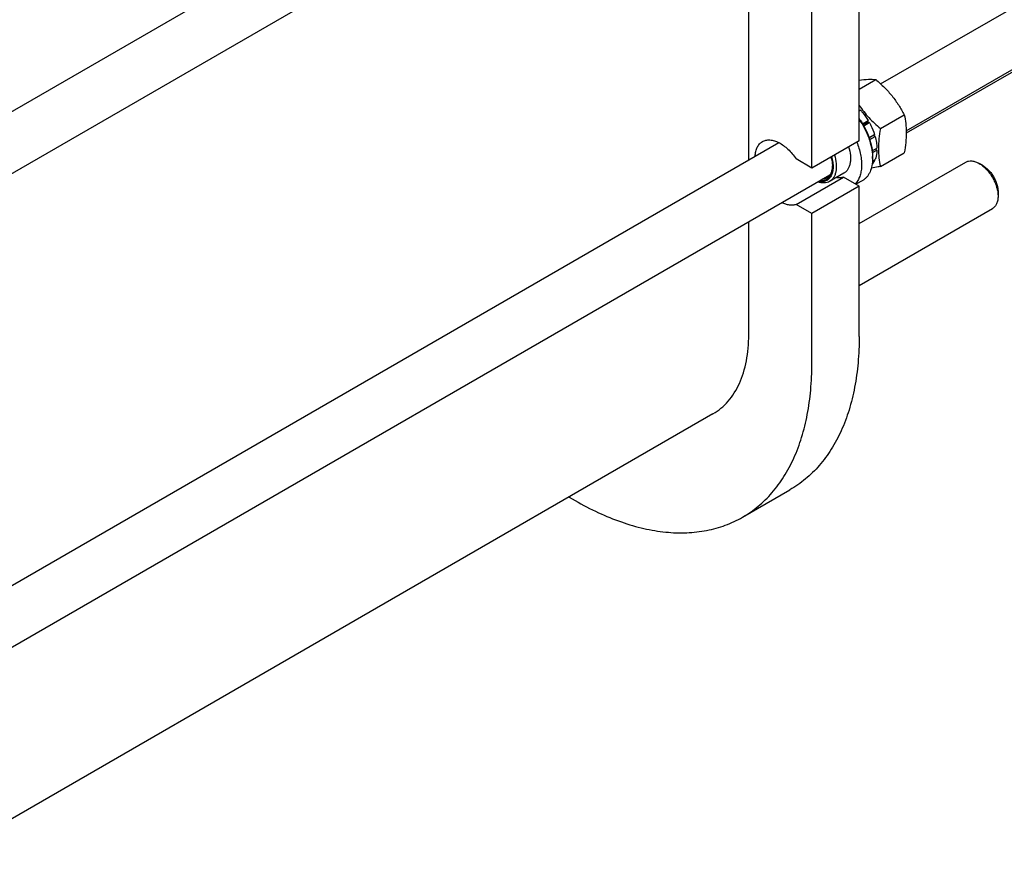
# Model space of a CAD drawing. Units: millimetres. Extents: x 0 to 4200, y -3 to 2970.
# Drawn here: x 3313 to 3755, y 1376 to 1750 of the extents above; entities that cross this region are included whole.
import ezdxf

# ---------------------------------------------------------------- set-up
doc = ezdxf.new("R2010")
doc.units = ezdxf.units.MM
doc.header["$LTSCALE"] = 231
doc.layers.get('0').update_dxf_attribs({"linetype": 'CONTINUOUS'})

msp = doc.modelspace()

# ---------------------------------------------------------------- linework, layer by layer
at = {"color": 7, "linetype": 'Continuous'}
for p, q in [((3699.125, 1721.346), (4062.907, 1931.374)), ((3710.641, 1700.281), (4074.907, 1910.59)), ((3282.254, 1692.957), (3653.481, 1907.284)), ((3256.26, 1650.237), (3676.433, 1892.823)), ((3689.546, 1695.835), (3689.546, 1887.713)), ((3668.333, 1683.588), (3668.333, 1875.466)), ((3640.048, 1687.238), (3640.048, 1871.816)), ((3967.543, 1847.462), (3710.649, 1699.146)), ((3689.546, 1718.929), (3697.005, 1723.236)), ((3690.077, 1709.573), (3689.546, 1709.409)), ((3689.546, 1709.266), (3690.077, 1709.573)), ((3691.057, 1703.409), (3693.571, 1704.86)), ((3693.388, 1704.177), (3691.31, 1702.978)), ((3691.557, 1702.543), (3694.071, 1703.994)), ((3693.388, 1704.177), (3693.571, 1704.86)), ((3694.071, 1703.994), (3693.388, 1704.177)), ((3699.057, 1701.239), (3709.733, 1707.402)), ((3282.254, 1480.667), (3653.481, 1694.993)), ((3689.546, 1695.835), (3668.333, 1683.588)), ((3693.973, 1697.208), (3696.405, 1698.612)), ((3695.975, 1698.213), (3694.018, 1697.083)), ((3694.272, 1696.314), (3696.676, 1697.702)), ((3695.975, 1698.213), (3696.405, 1698.612)), ((3696.676, 1697.702), (3695.975, 1698.213)), ((3695.396, 1691.258), (3697.496, 1692.47)), ((3695.475, 1690.487), (3697.496, 1691.653)), ((3697.496, 1691.653), (3697.047, 1692.211)), ((3699.057, 1684.268), (3709.733, 1690.431)), ((3668.333, 1683.588), (3661.253, 1687.675)), ((3689.546, 1658.658), (3737.285, 1686.22)), ((3695.486, 1686.239), (3696.405, 1686.77)), ((3695.52, 1686.701), (3696.676, 1687.368)), ((3695.556, 1688.691), (3695.556, 1687.874)), ((3696.405, 1686.77), (3696.239, 1687.116)), ((3745.053, 1684.605), (3743.285, 1685.625)), ((3743.285, 1685.625), (3743.286, 1685.624)), ((3682.654, 1681.236), (3676.29, 1677.562)), ((3256.26, 1437.946), (3676.433, 1680.532)), ((3661.253, 1667.263), (3682.466, 1679.51)), ((3689.546, 1675.423), (3682.466, 1679.51)), ((3691.103, 1678.032), (3688.065, 1676.278)), ((3689.546, 1675.423), (3668.333, 1663.175)), ((3689.546, 1608.061), (3689.546, 1675.423)), ((3751.77, 1672.97), (3751.77, 1670.929)), ((3668.333, 1663.175), (3661.253, 1667.263)), ((3689.546, 1630.945), (3749.285, 1665.435)), ((3640.048, 1608.878), (3640.048, 1659.525)), ((3668.333, 1595.814), (3668.333, 1663.175)), ((3623.997, 1573.399), (3282.254, 1376.095)), ((3559.508, 1536.167), (3562.266, 1534.575)), ((3637.266, 1527.146), (3658.479, 1539.393))]:
    msp.add_line(p, q, dxfattribs=at)
for centre, radius, start, end in [((3674.467, 1687.867), 21.089, 0.01926, 2.23512), ((3666.283, 1684.805), 11.242, 357.95377, 358.9224)]:
    msp.add_arc(centre, radius, start, end, dxfattribs=at)
for points, knots in [([(3689.546, 1722.974), (3690.919, 1723.153), (3693.404, 1723.393), (3695.902, 1723.336), (3697.005, 1723.236)], [0, 0, 0, 0, 0.5556853, 1, 1, 1, 1]), ([(3697.005, 1723.236), (3698.325, 1722.103), (3700.882, 1719.765), (3704.345, 1715.933), (3707.301, 1711.793), (3708.964, 1708.875), (3709.733, 1707.402)], [0, 0, 0, 0, 0.2552064, 0.5078583, 0.7562731, 1, 1, 1, 1]), ([(3689.545, 1711.645), (3690.197, 1710.684), (3691.58, 1708.797), (3694.655, 1705.221), (3697.254, 1702.786), (3699.057, 1701.239)], [0, 0, 0, 0, 0.2464162, 0.495791, 1, 1, 1, 1]), ([(3690.077, 1709.573), (3690.401, 1709.218), (3691.683, 1707.738), (3692.812, 1706.127), (3693.571, 1704.86)], [0, 0, 0, 0, 0.2454605, 1, 1, 1, 1]), ([(3689.547, 1705.73), (3690.478, 1704.417), (3692.15, 1701.673), (3694.046, 1697.339), (3695.247, 1692.99), (3695.556, 1690.081), (3695.556, 1688.691)], [0, 0, 0, 0, 0.263704, 0.5242549, 0.7722966, 1, 1, 1, 1]), ([(3689.547, 1705.325), (3690.434, 1704.036), (3692.035, 1701.357), (3693.884, 1697.141), (3695.108, 1692.904), (3695.487, 1690.061), (3695.54, 1688.69)], [0, 0, 0, 0, 0.2624419, 0.52173, 0.7698636, 1, 1, 1, 1]), ([(3694.071, 1703.994), (3694.312, 1703.56), (3695.221, 1701.827), (3695.964, 1700.005), (3696.405, 1698.612)], [0, 0, 0, 0, 0.2537035, 1, 1, 1, 1]), ([(3709.733, 1707.402), (3710.021, 1706.14), (3710.495, 1703.503), (3710.736, 1699.352), (3710.464, 1694.949), (3710.008, 1691.957), (3709.733, 1690.431)], [0, 0, 0, 0, 0.2271748, 0.4692862, 0.7279712, 1, 1, 1, 1]), ([(3699.057, 1701.239), (3698.781, 1699.714), (3698.326, 1696.722), (3698.053, 1692.318), (3698.295, 1688.167), (3698.769, 1685.53), (3699.057, 1684.268)], [0, 0, 0, 0, 0.2720288, 0.5307138, 0.7728252, 1, 1, 1, 1]), ([(3642.899, 1688.886), (3642.94, 1689.608), (3643.126, 1690.982), (3643.781, 1692.856), (3644.641, 1694.147), (3645.484, 1694.944), (3645.949, 1695.264), (3646.19, 1695.403)], [0, 0, 0, 0, 0.2858825, 0.5436577, 0.7782075, 0.8899845, 1, 1, 1, 1]), ([(3646.19, 1695.403), (3646.434, 1695.544), (3646.949, 1695.789), (3648.073, 1696.121), (3649.64, 1696.215), (3651.614, 1695.829), (3653.657, 1694.976), (3655.709, 1693.688), (3657.709, 1692.007), (3659.593, 1689.987), (3660.721, 1688.473), (3661.253, 1687.675)], [0, 0, 0, 0, 0.0459285, 0.0926067, 0.190638, 0.2985204, 0.4182815, 0.5500635, 0.6925828, 0.8435487, 1, 1, 1, 1]), ([(3688.473, 1695.216), (3689.196, 1693.393), (3690.04, 1690.62), (3690.572, 1686.919), (3690.649, 1684.345), (3690.411, 1681.963), (3689.859, 1679.817), (3689.002, 1677.955), (3688.21, 1676.9), (3687.773, 1676.446)], [0, 0, 0, 0, 0.298569, 0.4378377, 0.5684508, 0.6896215, 0.8012498, 0.9041079, 1, 1, 1, 1]), ([(3696.676, 1697.702), (3696.92, 1696.822), (3697.303, 1695.091), (3697.475, 1693.325), (3697.496, 1692.47)], [0, 0, 0, 0, 0.5162794, 1, 1, 1, 1]), ([(3684.803, 1693.096), (3685.192, 1691.841), (3685.6, 1689.95), (3685.689, 1687.476), (3685.527, 1685.811), (3685.138, 1684.318), (3684.528, 1683.028), (3683.704, 1681.975), (3683.017, 1681.446), (3682.654, 1681.236)], [0, 0, 0, 0, 0.3052209, 0.4446346, 0.5736768, 0.6922229, 0.8011758, 0.9026568, 1, 1, 1, 1]), ([(3697.496, 1691.653), (3697.486, 1691.262), (3697.397, 1689.807), (3697.079, 1688.356), (3696.676, 1687.368)], [0, 0, 0, 0, 0.2685091, 1, 1, 1, 1]), ([(3677.192, 1688.702), (3677.427, 1687.888), (3677.781, 1686.294), (3677.943, 1683.96), (3677.71, 1681.852), (3677.168, 1680.309), (3676.534, 1679.298), (3675.982, 1678.668), (3675.347, 1678.156), (3674.636, 1677.768), (3673.858, 1677.509), (3672.719, 1677.334), (3671.829, 1677.411), (3671.242, 1677.533)], [0, 0, 0, 0, 0.1628087, 0.3127966, 0.4478163, 0.567891, 0.6232895, 0.6763694, 0.7280249, 0.7792864, 0.8312237, 0.8848393, 1, 1, 1, 1]), ([(3678.439, 1689.422), (3678.828, 1688.167), (3679.236, 1686.276), (3679.326, 1683.802), (3679.163, 1682.137), (3678.774, 1680.644), (3678.164, 1679.354), (3677.34, 1678.301), (3676.653, 1677.772), (3676.29, 1677.562)], [0, 0, 0, 0, 0.3052209, 0.4446345, 0.5736767, 0.6922228, 0.8011758, 0.9026568, 1, 1, 1, 1]), ([(3676.919, 1688.545), (3677.113, 1687.847), (3677.411, 1686.477), (3677.525, 1685.078), (3677.525, 1684.404)], [0, 0, 0, 0, 0.518056, 1, 1, 1, 1]), ([(3695.556, 1687.874), (3695.556, 1686.785), (3695.392, 1684.714), (3694.672, 1682.278), (3693.799, 1680.636), (3693.029, 1679.59), (3692.133, 1678.708), (3691.456, 1678.235), (3691.103, 1678.032)], [0, 0, 0, 0, 0.2894012, 0.5482946, 0.6677448, 0.7817704, 0.8919041, 1, 1, 1, 1]), ([(3696.405, 1686.77), (3696.333, 1686.625), (3696.036, 1686.072), (3695.672, 1685.554), (3695.365, 1685.204)], [0, 0, 0, 0, 0.2578892, 1, 1, 1, 1]), ([(3737.285, 1686.22), (3737.481, 1686.333), (3737.899, 1686.529), (3738.816, 1686.783), (3740.101, 1686.817), (3741.71, 1686.428), (3742.758, 1685.929), (3743.285, 1685.625)], [0, 0, 0, 0, 0.1081631, 0.2183651, 0.4513675, 0.7104196, 1, 1, 1, 1]), ([(3743.286, 1685.624), (3743.867, 1685.289), (3745.014, 1684.485), (3746.593, 1683.008), (3748.047, 1681.262), (3749.323, 1679.313), (3750.373, 1677.233), (3751.157, 1675.1), (3751.647, 1672.995), (3751.77, 1671.599), (3751.77, 1670.929)], [0, 0, 0, 0, 0.114161, 0.2373365, 0.3669874, 0.5000106, 0.6330322, 0.7626787, 0.8858473, 1, 1, 1, 1]), ([(3677.525, 1684.404), (3677.525, 1683.902), (3677.466, 1682.936), (3677.176, 1681.572), (3676.692, 1680.377), (3676.019, 1679.38), (3675.168, 1678.608), (3674.16, 1678.087), (3673.025, 1677.829), (3672.235, 1677.835), (3671.833, 1677.876)], [0, 0, 0, 0, 0.1516701, 0.2913564, 0.419731, 0.5387655, 0.6518118, 0.7633058, 0.8779951, 1, 1, 1, 1]), ([(3677.518, 1684.404), (3677.497, 1683.815), (3677.368, 1682.696), (3676.863, 1681.164), (3676.06, 1679.92), (3675.327, 1679.316), (3674.936, 1679.09)], [0, 0, 0, 0, 0.2874268, 0.5458288, 0.779975, 1, 1, 1, 1]), ([(3699.057, 1684.268), (3698.711, 1684.201), (3697.368, 1683.948), (3696.021, 1683.717), (3695.019, 1683.566)], [0, 0, 0, 0, 0.2583626, 1, 1, 1, 1]), ([(3745.053, 1684.605), (3745.512, 1684.339), (3746.421, 1683.702), (3747.67, 1682.533), (3748.822, 1681.151), (3749.833, 1679.608), (3750.664, 1677.961), (3751.285, 1676.273), (3751.673, 1674.606), (3751.77, 1673.501), (3751.77, 1672.97)], [0, 0, 0, 0, 0.1141556, 0.237327, 0.3669766, 0.5000005, 0.6330244, 0.7626739, 0.8858453, 1, 1, 1, 1]), ([(3676.29, 1677.562), (3675.928, 1677.353), (3675.129, 1677.023), (3673.811, 1676.836), (3672.395, 1676.948), (3671.449, 1677.207), (3670.97, 1677.378)], [0, 0, 0, 0, 0.2284551, 0.466554, 0.7220793, 1, 1, 1, 1]), ([(3674.936, 1679.09), (3674.639, 1678.919), (3673.989, 1678.645), (3673.293, 1678.533), (3672.938, 1678.513)], [0, 0, 0, 0, 0.4905827, 1, 1, 1, 1]), ([(3682.466, 1679.51), (3681.976, 1679.341), (3680.907, 1679.135), (3679.824, 1679.197), (3679.274, 1679.283)], [0, 0, 0, 0, 0.4817884, 1, 1, 1, 1]), ([(3661.253, 1667.263), (3660.793, 1667.104), (3659.795, 1666.902), (3658.212, 1666.959), (3656.546, 1667.357), (3655.451, 1667.82), (3654.9, 1668.099)], [0, 0, 0, 0, 0.2220706, 0.4595379, 0.7179701, 1, 1, 1, 1]), ([(3751.77, 1670.929), (3751.77, 1670.32), (3751.678, 1669.164), (3751.21, 1667.576), (3750.538, 1666.48), (3749.86, 1665.813), (3749.481, 1665.549), (3749.285, 1665.435)], [0, 0, 0, 0, 0.2895796, 0.5486328, 0.7816355, 0.8918374, 1, 1, 1, 1]), ([(3623.997, 1573.399), (3625.268, 1574.133), (3627.711, 1575.837), (3630.939, 1579.014), (3633.715, 1582.785), (3636.014, 1587.107), (3637.817, 1591.936), (3639.111, 1597.225), (3639.886, 1602.924), (3640.048, 1606.859), (3640.048, 1608.878)], [0, 0, 0, 0, 0.1080128, 0.218062, 0.3319999, 0.4513581, 0.5772779, 0.7105007, 0.8513948, 1, 1, 1, 1]), ([(3689.546, 1608.061), (3689.546, 1604.154), (3689.231, 1596.538), (3687.731, 1585.508), (3685.227, 1575.27), (3681.737, 1565.924), (3677.288, 1557.559), (3671.914, 1550.261), (3665.667, 1544.113), (3660.938, 1540.813), (3658.479, 1539.393)], [0, 0, 0, 0, 0.1486052, 0.2894993, 0.4227221, 0.5486419, 0.6680001, 0.781938, 0.8919872, 1, 1, 1, 1]), ([(3637.266, 1527.146), (3639.725, 1528.566), (3644.454, 1531.865), (3650.701, 1538.014), (3656.075, 1545.312), (3660.524, 1553.677), (3664.014, 1563.023), (3666.518, 1573.26), (3668.018, 1584.29), (3668.333, 1591.907), (3668.333, 1595.814)], [0, 0, 0, 0, 0.1080128, 0.218062, 0.3319999, 0.4513581, 0.5772779, 0.7105007, 0.8513948, 1, 1, 1, 1]), ([(3562.266, 1534.575), (3565.65, 1532.621), (3572.403, 1529.086), (3582.705, 1524.87), (3592.822, 1521.92), (3602.662, 1520.27), (3612.13, 1519.94), (3621.136, 1520.945), (3629.585, 1523.281), (3634.807, 1525.726), (3637.266, 1527.146)], [0, 0, 0, 0, 0.1486046, 0.2894983, 0.4227208, 0.5486406, 0.6679989, 0.7819371, 0.8919867, 1, 1, 1, 1])]:
    msp.add_open_spline(points, degree=3, knots=knots, dxfattribs=at)

doc.saveas('drawing.dxf')
